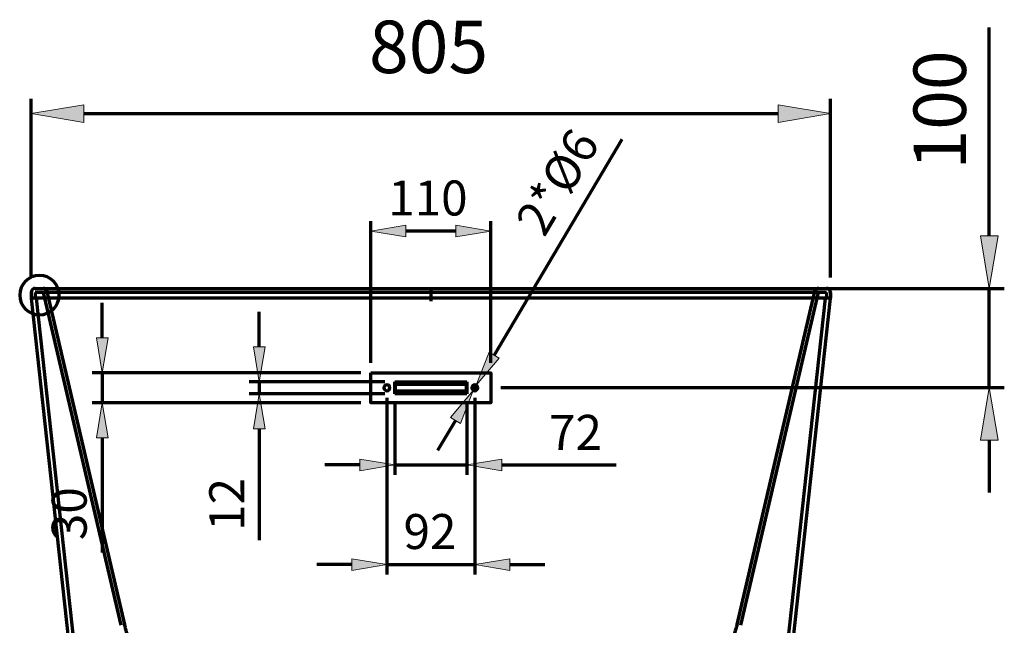
# Model space of a CAD drawing. Units: inches. Extents: x -1592 to 1804, y -995 to 1183.
# Drawn here: x 819 to 1804, y 576 to 1183 of the extents above; entities that cross this region are included whole.
import ezdxf

# ---------------------------------------------------------------- set-up
doc = ezdxf.new("R2010")
doc.units = ezdxf.units.IN
doc.header["$MEASUREMENT"] = 0

# ---------------------------------------------------------------- blocks, each defined once
blk = doc.blocks.new('block 20')
at = {"color": 7, "lineweight": 70, "true_color": 0xffffff}
blk.add_lwpolyline([(1300.29, 814.38), (1804.31, 814.38)], dxfattribs=at)
blk = doc.blocks.new('block 21')
at = {"color": 7, "lineweight": 70, "true_color": 0xffffff}
blk.add_lwpolyline([(1300.29, 913.67), (1804.31, 913.67)], dxfattribs=at)
blk = doc.blocks.new('block 22')
at = {"color": 7, "lineweight": 70, "true_color": 0xffffff}
blk.add_lwpolyline([(1789.31, 761.88), (1789.31, 709.38)], dxfattribs=at)
blk = doc.blocks.new('block 23')
at = {"color": 7, "lineweight": 70, "true_color": 0xffffff}
blk.add_lwpolyline([(1789.31, 966.17), (1789.31, 1174.54)], dxfattribs=at)
blk = doc.blocks.new('block 24')
at = {"color": 7, "lineweight": 70, "true_color": 0xffffff}
blk.add_lwpolyline([(1789.31, 814.38), (1789.31, 913.67)], dxfattribs=at)
blk = doc.blocks.new('block 25')
at = {"true_color": 0xffffff}
h = blk.add_hatch(color=7, dxfattribs=at)
h.dxf.hatch_style = 2
h.paths.add_polyline_path([(1780.56, 761.88), (1789.31, 814.38), (1798.06, 761.88)])
at = {"lineweight": 0}
blk.add_lwpolyline([(1780.56, 761.88), (1789.31, 814.38), (1798.06, 761.88), (1780.56, 761.88)], dxfattribs=at)
blk = doc.blocks.new('block 26')
at = {"true_color": 0xffffff}
h = blk.add_hatch(color=7, dxfattribs=at)
h.dxf.hatch_style = 2
h.paths.add_polyline_path([(1780.56, 966.17), (1789.31, 913.67), (1798.06, 966.17)])
at = {"lineweight": 0}
blk.add_lwpolyline([(1780.56, 966.17), (1789.31, 913.67), (1798.06, 966.17), (1780.56, 966.17)], dxfattribs=at)
blk = doc.blocks.new('block 27')
at = {"color": 7, "true_color": 0xffffff, "insert": (1765.93, 1032.54), "char_height": 52.5, "attachment_point": 7, "rotation": 90}
blk.add_mtext('\\fArial|b0|i0|c0|p34;\\W1;100', dxfattribs=at)
blk = doc.blocks.new('block 212')
at = {"color": 7, "lineweight": 70, "true_color": 0xffffff}
blk.add_lwpolyline([(1571.26, 362.58), (1630.29, 903.67)], dxfattribs=at)
blk = doc.blocks.new('block 213')
at = {"color": 7, "lineweight": 70, "true_color": 0xffffff}
blk.add_lwpolyline([(830.29, 903.67), (889.31, 362.58)], dxfattribs=at)
blk = doc.blocks.new('block 220')
at = {"color": 7, "lineweight": 70, "true_color": 0xffffff}
blk.add_lwpolyline([(835.32, 903.67), (894.29, 363.12)], dxfattribs=at)
blk = doc.blocks.new('block 221')
at = {"color": 7, "lineweight": 70, "true_color": 0xffffff}
blk.add_lwpolyline([(1566.29, 363.12), (1625.26, 903.67)], dxfattribs=at)
blk = doc.blocks.new('block 224')
at = {"color": 7, "lineweight": 70, "true_color": 0xffffff}
blk.add_lwpolyline([(1630.29, 903.67), (830.29, 903.67)], dxfattribs=at)
blk = doc.blocks.new('block 233')
at = {"color": 7, "lineweight": 70, "true_color": 0xffffff}
blk.add_lwpolyline([(1536.82, 577.36), (1615.29, 913.67)], dxfattribs=at)
blk = doc.blocks.new('block 234')
at = {"color": 7, "lineweight": 70, "true_color": 0xffffff}
blk.add_lwpolyline([(845.29, 913.67), (923.76, 577.36)], dxfattribs=at)
blk = doc.blocks.new('block 235')
at = {"color": 7, "lineweight": 70, "true_color": 0xffffff}
blk.add_lwpolyline([(842.11, 909.67), (919.86, 576.46)], dxfattribs=at)
blk = doc.blocks.new('block 236')
at = {"color": 7, "lineweight": 70, "true_color": 0xffffff}
blk.add_lwpolyline([(1626.29, 909.67), (1626.29, 903.67)], dxfattribs=at)
blk = doc.blocks.new('block 237')
at = {"color": 7, "lineweight": 70, "true_color": 0xffffff}
blk.add_lwpolyline([(1540.71, 576.46), (1618.46, 909.67)], dxfattribs=at)
blk = doc.blocks.new('block 238')
at = {"color": 7, "lineweight": 70, "true_color": 0xffffff}
blk.add_lwpolyline([(834.29, 909.67), (834.29, 903.67)], dxfattribs=at)
blk = doc.blocks.new('block 239')
at = {"color": 7, "lineweight": 70, "true_color": 0xffffff}
blk.add_lwpolyline([(1630.29, 909.67), (1630.29, 903.67)], dxfattribs=at)
blk = doc.blocks.new('block 240')
at = {"color": 7, "lineweight": 70, "true_color": 0xffffff}
blk.add_lwpolyline([(830.29, 909.67), (830.29, 903.67)], dxfattribs=at)
blk = doc.blocks.new('block 241')
at = {"color": 7, "lineweight": 70, "true_color": 0xffffff}
blk.add_open_spline([(1536.82, 577.36), (1536.14, 574.46), (1535.33, 571.58), (1534.39, 568.74), (1533.46, 565.91), (1532.4, 563.12), (1531.21, 560.38), (1530.03, 557.64), (1528.72, 554.96), (1527.3, 552.34), (1525.88, 549.72), (1524.34, 547.16), (1522.69, 544.68), (1521.04, 542.2), (1519.28, 539.79), (1517.42, 537.47), (1515.56, 535.15), (1513.59, 532.91), (1511.53, 530.76), (1509.48, 528.62), (1507.33, 526.57), (1505.1, 524.63), (1502.88, 522.69), (1500.57, 520.85), (1498.2, 519.12), (1495.84, 517.4), (1493.42, 515.8), (1490.94, 514.3), (1488.52, 512.84), (1486.05, 511.49), (1483.54, 510.25), (1481.17, 509.07), (1478.76, 508), (1476.36, 507.03), (1474.19, 506.16), (1472.01, 505.37), (1469.89, 504.68), (1468.03, 504.07), (1466.2, 503.54), (1464.46, 503.07), (1462.9, 502.65), (1461.4, 502.29), (1460, 501.98), (1458.65, 501.68), (1457.39, 501.42), (1456.21, 501.2), (1454.99, 500.97), (1453.85, 500.78), (1452.78, 500.61), (1451.59, 500.42), (1450.48, 500.26), (1449.43, 500.12), (1448.16, 499.95), (1446.98, 499.81), (1445.84, 499.68), (1444.33, 499.51), (1442.89, 499.37), (1441.46, 499.24), (1439.17, 499.04), (1436.9, 498.86), (1434.54, 498.7), (1431.38, 498.48), (1428.06, 498.29), (1424.47, 498.11), (1421.82, 497.98), (1419.03, 497.85), (1416.09, 497.73), (1413.5, 497.62), (1410.79, 497.51), (1407.96, 497.41), (1405.25, 497.31), (1402.43, 497.22), (1399.49, 497.13), (1396.62, 497.04), (1393.65, 496.95), (1390.57, 496.87), (1387.53, 496.79), (1384.39, 496.7), (1381.16, 496.63), (1377.96, 496.55), (1374.66, 496.48), (1371.27, 496.4), (1367.91, 496.33), (1364.45, 496.26), (1360.92, 496.2), (1357.4, 496.13), (1353.79, 496.07), (1350.12, 496.01), (1346.45, 495.95), (1342.71, 495.89), (1338.91, 495.84), (1335.11, 495.78), (1331.24, 495.73), (1327.31, 495.68), (1323.39, 495.64), (1319.41, 495.59), (1315.38, 495.55), (1311.35, 495.51), (1307.27, 495.47), (1303.14, 495.43), (1299.02, 495.39), (1294.85, 495.36), (1290.64, 495.33), (1286.44, 495.3), (1282.2, 495.27), (1277.93, 495.25), (1273.66, 495.23), (1269.36, 495.21), (1265.04, 495.19), (1260.72, 495.17), (1256.38, 495.16), (1252.03, 495.15), (1247.68, 495.14), (1243.31, 495.13), (1238.94, 495.13), (1234.57, 495.12), (1230.19, 495.12), (1225.82, 495.12), (1221.44, 495.12), (1217.07, 495.13), (1212.71, 495.14), (1208.35, 495.15), (1204, 495.16), (1199.67, 495.17), (1195.34, 495.19), (1191.03, 495.21), (1186.75, 495.23), (1182.46, 495.25), (1178.2, 495.28), (1173.98, 495.3), (1169.76, 495.33), (1165.57, 495.36), (1161.42, 495.4), (1157.27, 495.43), (1153.16, 495.47), (1149.11, 495.51), (1145.05, 495.55), (1141.04, 495.59), (1137.09, 495.64), (1133.14, 495.68), (1129.24, 495.73), (1125.41, 495.79), (1121.58, 495.84), (1117.81, 495.89), (1114.11, 495.95), (1110.41, 496.01), (1106.77, 496.07), (1103.22, 496.13), (1099.66, 496.2), (1096.18, 496.26), (1092.78, 496.33), (1089.37, 496.4), (1086.05, 496.47), (1082.82, 496.55), (1079.57, 496.62), (1076.42, 496.7), (1073.36, 496.78), (1070.28, 496.86), (1067.3, 496.94), (1064.43, 497.03), (1061.53, 497.11), (1058.72, 497.2), (1056.03, 497.29), (1053.3, 497.39), (1050.68, 497.48), (1048.16, 497.58), (1045.6, 497.68), (1043.15, 497.78), (1040.81, 497.89), (1038.4, 498), (1036.1, 498.11), (1033.9, 498.23), (1031.58, 498.35), (1029.38, 498.48), (1027.26, 498.62), (1024.89, 498.77), (1022.63, 498.94), (1020.38, 499.13), (1017.3, 499.39), (1014.28, 499.69), (1010.56, 500.2), (1008.54, 500.48), (1006.27, 500.83), (1003.6, 501.35), (1002.1, 501.64), (1000.47, 501.99), (998.73, 502.41), (997.29, 502.75), (995.77, 503.15), (994.2, 503.6), (992.65, 504.05), (991.05, 504.55), (989.42, 505.1), (987.69, 505.69), (985.93, 506.34), (984.17, 507.05), (982.23, 507.83), (980.27, 508.69), (978.34, 509.61), (976.19, 510.64), (974.06, 511.75), (971.96, 512.94), (969.67, 514.24), (967.42, 515.63), (965.23, 517.12), (962.9, 518.69), (960.64, 520.36), (958.45, 522.13), (956.2, 523.95), (954.01, 525.87), (951.92, 527.88), (949.8, 529.92), (947.76, 532.06), (945.82, 534.28), (943.87, 536.51), (942.02, 538.84), (940.28, 541.24), (938.53, 543.64), (936.89, 546.13), (935.36, 548.68), (933.83, 551.24), (932.41, 553.87), (931.11, 556.55), (929.82, 559.23), (928.64, 561.98), (927.59, 564.77), (926.53, 567.56), (925.6, 570.4), (924.8, 573.27), (924.43, 574.63), (924.08, 575.99), (923.76, 577.36)], degree=3, knots=[0, 0, 0, 0, 1, 1, 1, 2, 2, 2, 3, 3, 3, 4, 4, 4, 5, 5, 5, 6, 6, 6, 7, 7, 7, 8, 8, 8, 9, 9, 9, 10, 10, 10, 11, 11, 11, 12, 12, 12, 13, 13, 13, 14, 14, 14, 15, 15, 15, 16, 16, 16, 17, 17, 17, 18, 18, 18, 19, 19, 19, 20, 20, 20, 21, 21, 21, 22, 22, 22, 23, 23, 23, 24, 24, 24, 25, 25, 25, 26, 26, 26, 27, 27, 27, 28, 28, 28, 29, 29, 29, 30, 30, 30, 31, 31, 31, 32, 32, 32, 33, 33, 33, 34, 34, 34, 35, 35, 35, 36, 36, 36, 37, 37, 37, 38, 38, 38, 39, 39, 39, 40, 40, 40, 41, 41, 41, 42, 42, 42, 43, 43, 43, 44, 44, 44, 45, 45, 45, 46, 46, 46, 47, 47, 47, 48, 48, 48, 49, 49, 49, 50, 50, 50, 51, 51, 51, 52, 52, 52, 53, 53, 53, 54, 54, 54, 55, 55, 55, 56, 56, 56, 57, 57, 57, 58, 58, 58, 59, 59, 59, 60, 60, 60, 61, 61, 61, 62, 62, 62, 63, 63, 63, 64, 64, 64, 65, 65, 65, 66, 66, 66, 67, 67, 67, 68, 68, 68, 69, 69, 69, 70, 70, 70, 71, 71, 71, 72, 72, 72, 73, 73, 73, 74, 74, 74, 75, 75, 75, 76, 76, 76, 77, 77, 77, 77], dxfattribs=at)
blk = doc.blocks.new('block 252')
at = {"color": 7, "lineweight": 70, "true_color": 0xffffff}
blk.add_open_spline([(1630.29, 909.67), (1630.29, 911.87), (1628.5, 913.67), (1626.29, 913.67)], degree=3, dxfattribs=at)
blk = doc.blocks.new('block 253')
at = {"color": 7, "lineweight": 70, "true_color": 0xffffff}
blk.add_open_spline([(834.29, 913.67), (832.08, 913.67), (830.29, 911.87), (830.29, 909.67)], degree=3, dxfattribs=at)
blk = doc.blocks.new('block 254')
at = {"color": 7, "lineweight": 70, "true_color": 0xffffff}
blk.add_lwpolyline([(834.29, 913.67), (1626.29, 913.67)], dxfattribs=at)
blk = doc.blocks.new('block 255')
at = {"color": 7, "lineweight": 70, "true_color": 0xffffff}
blk.add_open_spline([(1618.46, 913.67), (1616.6, 913.67), (1614.99, 912.38), (1614.57, 910.57)], degree=3, dxfattribs=at)
blk = doc.blocks.new('block 256')
at = {"color": 7, "lineweight": 70, "true_color": 0xffffff}
blk.add_open_spline([(846.01, 910.57), (845.59, 912.38), (843.97, 913.67), (842.11, 913.67)], degree=3, dxfattribs=at)
blk = doc.blocks.new('block 257')
at = {"color": 7, "lineweight": 70, "true_color": 0xffffff}
blk.add_lwpolyline([(1626.29, 909.67), (834.29, 909.67)], dxfattribs=at)
blk = doc.blocks.new('block 259')
at = {"color": 7, "lineweight": 70, "true_color": 0xffffff}
blk.add_lwpolyline([(1630.29, 903.67), (830.29, 903.67)], dxfattribs=at)
blk = doc.blocks.new('block 279')
at = {"color": 7, "lineweight": 70, "true_color": 0xffffff}
blk.add_lwpolyline([(1230.29, 912.67), (1230.29, 900.67)], dxfattribs=at)
blk = doc.blocks.new('block 801')
at = {"color": 7, "lineweight": 70, "true_color": 0xffffff}
blk.add_open_spline([(818.73, 906.88), (818.73, 917.78), (827.57, 926.61), (838.47, 926.61), (849.36, 926.61), (858.2, 917.78), (858.2, 906.88), (858.2, 895.98), (849.36, 887.15), (838.47, 887.15), (827.57, 887.15), (818.73, 895.98), (818.73, 906.88), (818.73, 906.88), (818.73, 906.88), (818.73, 906.88)], degree=3, knots=[0, 0, 0, 0, 1, 1, 1, 2, 2, 2, 3, 3, 3, 4, 4, 4, 5, 5, 5, 5], dxfattribs=at)
blk = doc.blocks.new('block 802')
at = {"color": 7, "lineweight": 70, "true_color": 0xffffff}
blk.add_lwpolyline([(830.29, 924.67), (830.29, 1103.48)], dxfattribs=at)
blk = doc.blocks.new('block 803')
at = {"color": 7, "lineweight": 70, "true_color": 0xffffff}
blk.add_lwpolyline([(1630.29, 924.67), (1630.29, 1103.48)], dxfattribs=at)
blk = doc.blocks.new('block 804')
at = {"color": 7, "lineweight": 70, "true_color": 0xffffff}
blk.add_lwpolyline([(882.79, 1088.48), (1577.79, 1088.48)], dxfattribs=at)
blk = doc.blocks.new('block 805')
at = {"true_color": 0xffffff}
h = blk.add_hatch(color=7, dxfattribs=at)
h.dxf.hatch_style = 2
h.paths.add_polyline_path([(882.79, 1097.23), (830.29, 1088.48), (882.79, 1079.73)])
at = {"lineweight": 0}
blk.add_lwpolyline([(882.79, 1097.23), (830.29, 1088.48), (882.79, 1079.73), (882.79, 1097.23)], dxfattribs=at)
blk = doc.blocks.new('block 806')
at = {"true_color": 0xffffff}
h = blk.add_hatch(color=7, dxfattribs=at)
h.dxf.hatch_style = 2
h.paths.add_polyline_path([(1577.79, 1097.23), (1630.29, 1088.48), (1577.79, 1079.73)])
at = {"lineweight": 0}
blk.add_lwpolyline([(1577.79, 1097.23), (1630.29, 1088.48), (1577.79, 1079.73), (1577.79, 1097.23)], dxfattribs=at)
blk = doc.blocks.new('block 807')
at = {"color": 7, "true_color": 0xffffff, "insert": (1168.4, 1129.08), "char_height": 52.5, "attachment_point": 7}
blk.add_mtext('\\fArial|b0|i0|c0|p34;\\W1;805', dxfattribs=at)
blk = doc.blocks.new('block 1251')
at = {"color": 7, "lineweight": 70, "true_color": 0xffffff}
blk.add_lwpolyline([(1170.29, 829.16), (1290.29, 829.16), (1290.29, 799.16), (1170.29, 799.16), (1170.29, 829.16)], dxfattribs=at)
blk = doc.blocks.new('block 1252')
at = {"color": 7, "lineweight": 70, "true_color": 0xffffff}
blk.add_lwpolyline([(1194.79, 817.66), (1265.79, 817.66), (1265.79, 810.66), (1194.79, 810.66), (1194.79, 817.66)], dxfattribs=at)
blk = doc.blocks.new('block 1253')
at = {"color": 7, "lineweight": 70, "true_color": 0xffffff}
blk.add_open_spline([(1183.29, 814.16), (1183.29, 815.82), (1184.63, 817.16), (1186.29, 817.16), (1187.94, 817.16), (1189.29, 815.82), (1189.29, 814.16), (1189.29, 812.51), (1187.94, 811.16), (1186.29, 811.16), (1184.63, 811.16), (1183.29, 812.51), (1183.29, 814.16), (1183.29, 814.16), (1183.29, 814.16), (1183.29, 814.16)], degree=3, knots=[0, 0, 0, 0, 1, 1, 1, 2, 2, 2, 3, 3, 3, 4, 4, 4, 5, 5, 5, 5], dxfattribs=at)
blk = doc.blocks.new('block 1254')
at = {"color": 7, "lineweight": 70, "true_color": 0xffffff}
blk.add_open_spline([(1271.29, 814.16), (1271.29, 815.82), (1272.63, 817.16), (1274.29, 817.16), (1275.94, 817.16), (1277.29, 815.82), (1277.29, 814.16), (1277.29, 812.51), (1275.94, 811.16), (1274.29, 811.16), (1272.63, 811.16), (1271.29, 812.51), (1271.29, 814.16), (1271.29, 814.16), (1271.29, 814.16), (1271.29, 814.16)], degree=3, knots=[0, 0, 0, 0, 1, 1, 1, 2, 2, 2, 3, 3, 3, 4, 4, 4, 5, 5, 5, 5], dxfattribs=at)
blk = doc.blocks.new('block 1255')
at = {"color": 7, "lineweight": 70, "true_color": 0xffffff}
blk.add_lwpolyline([(1194.29, 820.16), (1266.29, 820.16)], dxfattribs=at)
blk = doc.blocks.new('block 1256')
at = {"color": 7, "lineweight": 70, "true_color": 0xffffff}
blk.add_lwpolyline([(1266.29, 820.16), (1266.29, 808.16)], dxfattribs=at)
blk = doc.blocks.new('block 1257')
at = {"color": 7, "lineweight": 70, "true_color": 0xffffff}
blk.add_lwpolyline([(1266.29, 808.16), (1194.29, 808.16)], dxfattribs=at)
blk = doc.blocks.new('block 1258')
at = {"color": 7, "lineweight": 70, "true_color": 0xffffff}
blk.add_lwpolyline([(1194.29, 808.16), (1194.29, 820.16)], dxfattribs=at)
blk = doc.blocks.new('block 1259')
at = {"color": 7, "lineweight": 70, "true_color": 0xffffff}
blk.add_lwpolyline([(1184.29, 820.16), (1048.49, 820.16)], dxfattribs=at)
blk = doc.blocks.new('block 1260')
at = {"color": 7, "lineweight": 70, "true_color": 0xffffff}
blk.add_lwpolyline([(1184.29, 808.16), (1048.49, 808.16)], dxfattribs=at)
blk = doc.blocks.new('block 1261')
at = {"color": 7, "lineweight": 70, "true_color": 0xffffff}
blk.add_lwpolyline([(1058.49, 855.16), (1058.49, 890.16)], dxfattribs=at)
blk = doc.blocks.new('block 1262')
at = {"color": 7, "lineweight": 70, "true_color": 0xffffff}
blk.add_lwpolyline([(1058.49, 773.16), (1058.49, 661.68)], dxfattribs=at)
blk = doc.blocks.new('block 1263')
at = {"color": 7, "lineweight": 70, "true_color": 0xffffff}
blk.add_lwpolyline([(1058.49, 820.16), (1058.49, 808.16)], dxfattribs=at)
blk = doc.blocks.new('block 1264')
at = {"true_color": 0xffffff}
h = blk.add_hatch(color=7, dxfattribs=at)
h.dxf.hatch_style = 2
h.paths.add_polyline_path([(1052.65, 855.16), (1058.49, 820.16), (1064.32, 855.16)])
at = {"lineweight": 0}
blk.add_lwpolyline([(1052.65, 855.16), (1058.49, 820.16), (1064.32, 855.16), (1052.65, 855.16)], dxfattribs=at)
blk = doc.blocks.new('block 1265')
at = {"true_color": 0xffffff}
h = blk.add_hatch(color=7, dxfattribs=at)
h.dxf.hatch_style = 2
h.paths.add_polyline_path([(1052.65, 773.16), (1058.49, 808.16), (1064.32, 773.16)])
at = {"lineweight": 0}
blk.add_lwpolyline([(1052.65, 773.16), (1058.49, 808.16), (1064.32, 773.16), (1052.65, 773.16)], dxfattribs=at)
blk = doc.blocks.new('block 1266')
at = {"color": 7, "true_color": 0xffffff, "insert": (1043.49, 670.91), "char_height": 35, "attachment_point": 7, "rotation": 90}
blk.add_mtext('\\fArial|b0|i0|c0|p34;\\W1;12', dxfattribs=at)
blk = doc.blocks.new('block 1267')
at = {"color": 7, "lineweight": 70, "true_color": 0xffffff}
blk.add_lwpolyline([(1194.29, 797.33), (1194.29, 727.02)], dxfattribs=at)
blk = doc.blocks.new('block 1268')
at = {"color": 7, "lineweight": 70, "true_color": 0xffffff}
blk.add_lwpolyline([(1266.29, 797.33), (1266.29, 727.02)], dxfattribs=at)
blk = doc.blocks.new('block 1269')
at = {"color": 7, "lineweight": 70, "true_color": 0xffffff}
blk.add_lwpolyline([(1159.29, 737.02), (1124.29, 737.02)], dxfattribs=at)
blk = doc.blocks.new('block 1270')
at = {"color": 7, "lineweight": 70, "true_color": 0xffffff}
blk.add_lwpolyline([(1301.29, 737.02), (1415.78, 737.02)], dxfattribs=at)
blk = doc.blocks.new('block 1271')
at = {"color": 7, "lineweight": 70, "true_color": 0xffffff}
blk.add_lwpolyline([(1194.29, 737.02), (1266.29, 737.02)], dxfattribs=at)
blk = doc.blocks.new('block 1272')
at = {"true_color": 0xffffff}
h = blk.add_hatch(color=7, dxfattribs=at)
h.dxf.hatch_style = 2
h.paths.add_polyline_path([(1159.29, 742.85), (1194.29, 737.02), (1159.29, 731.18)])
at = {"lineweight": 0}
blk.add_lwpolyline([(1159.29, 742.85), (1194.29, 737.02), (1159.29, 731.18), (1159.29, 742.85)], dxfattribs=at)
blk = doc.blocks.new('block 1273')
at = {"true_color": 0xffffff}
h = blk.add_hatch(color=7, dxfattribs=at)
h.dxf.hatch_style = 2
h.paths.add_polyline_path([(1301.29, 742.85), (1266.29, 737.02), (1301.29, 731.18)])
at = {"lineweight": 0}
blk.add_lwpolyline([(1301.29, 742.85), (1266.29, 737.02), (1301.29, 731.18), (1301.29, 742.85)], dxfattribs=at)
blk = doc.blocks.new('block 1274')
at = {"color": 7, "true_color": 0xffffff, "insert": (1348.51, 752.02), "char_height": 35, "attachment_point": 7}
blk.add_mtext('\\fArial|b0|i0|c0|p34;\\W1;72', dxfattribs=at)
blk = doc.blocks.new('block 1275')
at = {"color": 7, "lineweight": 70, "true_color": 0xffffff}
blk.add_lwpolyline([(1186.29, 804.16), (1186.29, 627.21)], dxfattribs=at)
blk = doc.blocks.new('block 1276')
at = {"color": 7, "lineweight": 70, "true_color": 0xffffff}
blk.add_lwpolyline([(1274.29, 804.16), (1274.29, 627.21)], dxfattribs=at)
blk = doc.blocks.new('block 1277')
at = {"color": 7, "lineweight": 70, "true_color": 0xffffff}
blk.add_lwpolyline([(1151.29, 637.21), (1116.29, 637.21)], dxfattribs=at)
blk = doc.blocks.new('block 1278')
at = {"color": 7, "lineweight": 70, "true_color": 0xffffff}
blk.add_lwpolyline([(1309.29, 637.21), (1344.29, 637.21)], dxfattribs=at)
blk = doc.blocks.new('block 1279')
at = {"color": 7, "lineweight": 70, "true_color": 0xffffff}
blk.add_lwpolyline([(1186.29, 637.21), (1274.29, 637.21)], dxfattribs=at)
blk = doc.blocks.new('block 1280')
at = {"true_color": 0xffffff}
h = blk.add_hatch(color=7, dxfattribs=at)
h.dxf.hatch_style = 2
h.paths.add_polyline_path([(1151.29, 643.04), (1186.29, 637.21), (1151.29, 631.37)])
at = {"lineweight": 0}
blk.add_lwpolyline([(1151.29, 643.04), (1186.29, 637.21), (1151.29, 631.37), (1151.29, 643.04)], dxfattribs=at)
blk = doc.blocks.new('block 1281')
at = {"true_color": 0xffffff}
h = blk.add_hatch(color=7, dxfattribs=at)
h.dxf.hatch_style = 2
h.paths.add_polyline_path([(1309.29, 643.04), (1274.29, 637.21), (1309.29, 631.37)])
at = {"lineweight": 0}
blk.add_lwpolyline([(1309.29, 643.04), (1274.29, 637.21), (1309.29, 631.37), (1309.29, 643.04)], dxfattribs=at)
blk = doc.blocks.new('block 1282')
at = {"color": 7, "true_color": 0xffffff, "insert": (1202.93, 652.79), "char_height": 35, "attachment_point": 7}
blk.add_mtext('\\fArial|b0|i0|c0|p34;\\W1;92', dxfattribs=at)
blk = doc.blocks.new('block 1283')
at = {"color": 7, "lineweight": 70, "true_color": 0xffffff}
blk.add_lwpolyline([(1421.49, 1062.55), (1293.66, 846.85)], dxfattribs=at)
blk = doc.blocks.new('block 1284')
at = {"color": 7, "lineweight": 70, "true_color": 0xffffff}
blk.add_lwpolyline([(1254.91, 781.47), (1237.07, 751.36)], dxfattribs=at)
blk = doc.blocks.new('block 1285')
at = {"color": 7, "true_color": 0xffffff, "insert": (1343.85, 963.65), "char_height": 35, "attachment_point": 7, "rotation": 59.34785}
blk.add_mtext('\\fArial|b0|i0|c0|p34;\\W1;2*Ø6', dxfattribs=at)
blk = doc.blocks.new('block 1286')
at = {"color": 7, "lineweight": 70, "true_color": 0xffffff}
blk.add_lwpolyline([(1272.76, 811.58), (1275.82, 816.74)], dxfattribs=at)
blk = doc.blocks.new('block 1287')
at = {"true_color": 0xffffff}
h = blk.add_hatch(color=7, dxfattribs=at)
h.dxf.hatch_style = 2
h.paths.add_polyline_path([(1249.9, 784.45), (1272.76, 811.58), (1259.93, 778.5)])
at = {"lineweight": 0}
blk.add_lwpolyline([(1249.9, 784.45), (1272.76, 811.58), (1259.93, 778.5), (1249.9, 784.45)], dxfattribs=at)
blk = doc.blocks.new('block 1288')
at = {"true_color": 0xffffff}
h = blk.add_hatch(color=7, dxfattribs=at)
h.dxf.hatch_style = 2
h.paths.add_polyline_path([(1288.64, 849.83), (1275.82, 816.74), (1298.68, 843.88)])
at = {"lineweight": 0}
blk.add_lwpolyline([(1288.64, 849.83), (1275.82, 816.74), (1298.68, 843.88), (1288.64, 849.83)], dxfattribs=at)
blk = doc.blocks.new('block 1289')
at = {"color": 7, "lineweight": 70, "true_color": 0xffffff}
blk.add_lwpolyline([(1290.29, 839.16), (1290.29, 980.99)], dxfattribs=at)
blk = doc.blocks.new('block 1290')
at = {"color": 7, "lineweight": 70, "true_color": 0xffffff}
blk.add_lwpolyline([(1170.29, 839.16), (1170.29, 980.99)], dxfattribs=at)
blk = doc.blocks.new('block 1291')
at = {"color": 7, "lineweight": 70, "true_color": 0xffffff}
blk.add_lwpolyline([(1255.29, 970.99), (1205.29, 970.99)], dxfattribs=at)
blk = doc.blocks.new('block 1292')
at = {"true_color": 0xffffff}
h = blk.add_hatch(color=7, dxfattribs=at)
h.dxf.hatch_style = 2
h.paths.add_polyline_path([(1255.29, 976.82), (1290.29, 970.99), (1255.29, 965.15)])
at = {"lineweight": 0}
blk.add_lwpolyline([(1255.29, 976.82), (1290.29, 970.99), (1255.29, 965.15), (1255.29, 976.82)], dxfattribs=at)
blk = doc.blocks.new('block 1293')
at = {"true_color": 0xffffff}
h = blk.add_hatch(color=7, dxfattribs=at)
h.dxf.hatch_style = 2
h.paths.add_polyline_path([(1205.29, 976.82), (1170.29, 970.99), (1205.29, 965.15)])
at = {"lineweight": 0}
blk.add_lwpolyline([(1205.29, 976.82), (1170.29, 970.99), (1205.29, 965.15), (1205.29, 976.82)], dxfattribs=at)
blk = doc.blocks.new('block 1294')
at = {"color": 7, "true_color": 0xffffff, "insert": (1187.58, 986.57), "char_height": 35, "attachment_point": 7}
blk.add_mtext('\\fArial|b0|i0|c0|p34;\\W1;110', dxfattribs=at)
blk = doc.blocks.new('block 1295')
at = {"color": 7, "lineweight": 70, "true_color": 0xffffff}
blk.add_lwpolyline([(1160.29, 829.16), (891.41, 829.16)], dxfattribs=at)
blk = doc.blocks.new('block 1296')
at = {"color": 7, "lineweight": 70, "true_color": 0xffffff}
blk.add_lwpolyline([(1160.29, 799.16), (891.41, 799.16)], dxfattribs=at)
blk = doc.blocks.new('block 1297')
at = {"color": 7, "lineweight": 70, "true_color": 0xffffff}
blk.add_lwpolyline([(901.41, 864.16), (901.41, 899.16)], dxfattribs=at)
blk = doc.blocks.new('block 1298')
at = {"color": 7, "lineweight": 70, "true_color": 0xffffff}
blk.add_lwpolyline([(901.41, 764.16), (901.41, 649.17)], dxfattribs=at)
blk = doc.blocks.new('block 1299')
at = {"color": 7, "lineweight": 70, "true_color": 0xffffff}
blk.add_lwpolyline([(901.41, 829.16), (901.41, 799.16)], dxfattribs=at)
blk = doc.blocks.new('block 1300')
at = {"true_color": 0xffffff}
h = blk.add_hatch(color=7, dxfattribs=at)
h.dxf.hatch_style = 2
h.paths.add_polyline_path([(895.58, 864.16), (901.41, 829.16), (907.24, 864.16)])
at = {"lineweight": 0}
blk.add_lwpolyline([(895.58, 864.16), (901.41, 829.16), (907.24, 864.16), (895.58, 864.16)], dxfattribs=at)
blk = doc.blocks.new('block 1301')
at = {"true_color": 0xffffff}
h = blk.add_hatch(color=7, dxfattribs=at)
h.dxf.hatch_style = 2
h.paths.add_polyline_path([(895.58, 764.16), (901.41, 799.16), (907.24, 764.16)])
at = {"lineweight": 0}
blk.add_lwpolyline([(895.58, 764.16), (901.41, 799.16), (907.24, 764.16), (895.58, 764.16)], dxfattribs=at)
blk = doc.blocks.new('block 1302')
at = {"color": 7, "true_color": 0xffffff, "insert": (885.79, 661.66), "char_height": 35, "attachment_point": 7, "rotation": 90}
blk.add_mtext('\\fArial|b0|i0|c0|p34;\\W1;30', dxfattribs=at)

msp = doc.modelspace()

# ---------------------------------------------------------------- block references
for name in ['block 807', 'block 23', 'block 27', 'block 802', 'block 805', 'block 806', 'block 803', 'block 804', 'block 1285', 'block 1283', 'block 1294', 'block 1290', 'block 1293', 'block 1292', 'block 1289', 'block 1291', 'block 26', 'block 801', 'block 253', 'block 240', 'block 254', 'block 238', 'block 257', 'block 256', 'block 235', 'block 234', 'block 279', 'block 21', 'block 233', 'block 237', 'block 255', 'block 252', 'block 236', 'block 239', 'block 24', 'block 213', 'block 224', 'block 259', 'block 220', 'block 1297', 'block 221', 'block 212', 'block 1261', 'block 1300', 'block 1264', 'block 1288', 'block 1295', 'block 1299', 'block 1251', 'block 1259', 'block 1263', 'block 1255', 'block 1258', 'block 1256', 'block 1253', 'block 1252', 'block 1287', 'block 1254', 'block 1286', 'block 20', 'block 25', 'block 1296', 'block 1301', 'block 1260', 'block 1265', 'block 1275', 'block 1257', 'block 1276', 'block 1267', 'block 1268', 'block 1284', 'block 1274', 'block 1262', 'block 1298', 'block 22', 'block 1272', 'block 1273', 'block 1269', 'block 1271', 'block 1270', 'block 1266', 'block 1302', 'block 1282', 'block 1280', 'block 1281', 'block 1277', 'block 1279', 'block 1278', 'block 241']:
    msp.add_blockref(name, (0, 0))

doc.saveas('drawing.dxf')
